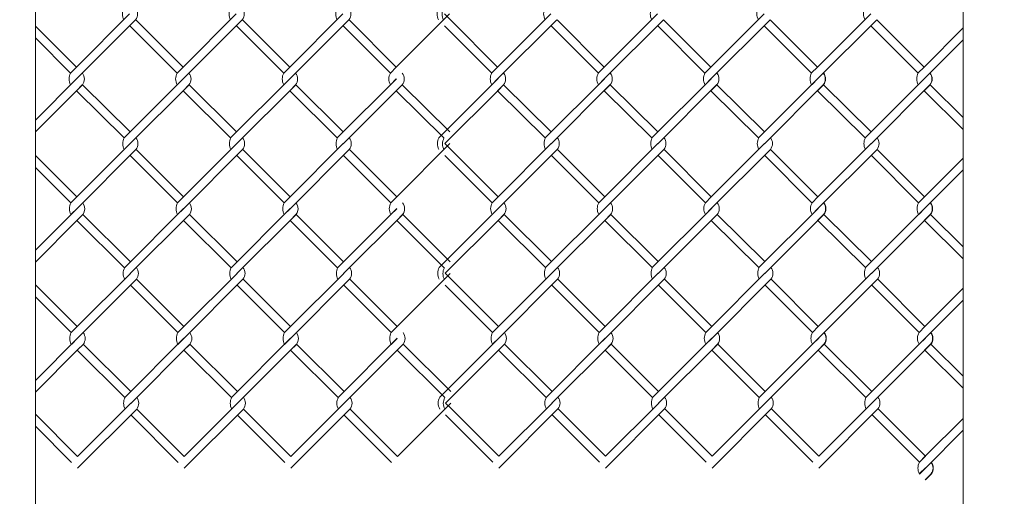
# Model space of a CAD drawing. Units: millimetres. Extents: x -170 to 193028, y -48660 to 11880.
# Drawn here: x 6130 to 6507, y 5251 to 5434 of the extents above; entities that cross this region are included whole.
import ezdxf

# ---------------------------------------------------------------- set-up
doc = ezdxf.new("R2010")
doc.units = ezdxf.units.MM
doc.header["$LTSCALE"] = 4
doc.layers.add('D-STR', color=1, linetype='Continuous', lineweight=15)
doc.layers.add('D-STR-STR2', color=7, linetype='Continuous', lineweight=13)

msp = doc.modelspace()

# ---------------------------------------------------------------- linework, layer by layer
at = {"layer": 'D-STR'}
for points in [[(6111.38, 4620), (6111.38, 5640.06), (6136.38, 5640.06), (6136.38, 4620.06)], [(6491.38, 4590.06), (6491.38, 5640.06), (6516.38, 5640.06), (6516.38, 4590.06)]]:
    msp.add_lwpolyline(points, dxfattribs=at)
at = {"layer": 'D-STR-STR2'}
for p, q in [((6172.44, 5435.95), (6152.08, 5415.58)), ((6152.08, 5411.06), (6174.71, 5433.69)), ((6192.88, 5415.58), (6174.79, 5433.67)), ((6213.24, 5435.95), (6192.88, 5415.58)), ((6192.88, 5411.06), (6215.51, 5433.69)), ((6233.68, 5415.58), (6215.59, 5433.67)), ((6254.04, 5435.95), (6233.68, 5415.58)), ((6233.68, 5411.06), (6256.31, 5433.69)), ((6274.48, 5415.58), (6256.39, 5433.67)), ((6294.84, 5435.95), (6274.48, 5415.58)), ((6295.17, 5433.71), (6292.91, 5435.96)), ((6313.26, 5415.62), (6295.17, 5433.71)), ((6313.26, 5415.62), (6295.17, 5433.71)), ((6333.63, 5435.98), (6313.26, 5415.62)), ((6313.26, 5411.09), (6335.89, 5433.72)), ((6354.06, 5415.62), (6335.97, 5433.71)), ((6374.43, 5435.98), (6354.06, 5415.62)), ((6354.06, 5411.09), (6376.69, 5433.72)), ((6394.86, 5415.62), (6376.77, 5433.71)), ((6415.23, 5435.98), (6394.86, 5415.62)), ((6394.86, 5411.09), (6417.49, 5433.72)), ((6435.66, 5415.62), (6417.57, 5433.71)), ((6435.66, 5415.62), (6417.57, 5433.71)), ((6456.03, 5435.98), (6435.66, 5415.62)), ((6435.66, 5411.09), (6458.29, 5433.72)), ((6476.46, 5415.62), (6458.37, 5433.71)), ((6152.08, 5415.58), (6136.38, 5431.28)), ((6152.08, 5415.58), (6136.38, 5431.28)), ((6190.6, 5413.3), (6172.51, 5431.39)), ((6231.4, 5413.3), (6213.31, 5431.39)), ((6272.2, 5413.3), (6254.11, 5431.39)), ((6310.99, 5413.33), (6292.9, 5431.42)), ((6351.79, 5413.33), (6333.7, 5431.42)), ((6392.59, 5413.33), (6374.5, 5431.42)), ((6433.39, 5413.33), (6415.3, 5431.42)), ((6433.39, 5413.33), (6415.3, 5431.42)), ((6474.19, 5413.33), (6456.1, 5431.42)), ((6491.38, 5430.55), (6476.45, 5415.63)), ((6149.8, 5413.3), (6136.38, 5426.73)), ((6476.45, 5411.1), (6491.38, 5426.02)), ((6149.82, 5413.32), (6152.08, 5415.58)), ((6149.82, 5413.32), (6152.08, 5415.58)), ((6190.62, 5413.32), (6192.88, 5415.58)), ((6190.62, 5413.32), (6192.88, 5415.58)), ((6231.42, 5413.32), (6233.68, 5415.58)), ((6231.42, 5413.32), (6233.68, 5415.58)), ((6272.22, 5413.32), (6274.48, 5415.58)), ((6272.22, 5413.32), (6274.48, 5415.58)), ((6311, 5413.36), (6313.26, 5415.62)), ((6311, 5413.36), (6313.26, 5415.62)), ((6351.8, 5413.36), (6354.06, 5415.62)), ((6351.8, 5413.36), (6354.06, 5415.62)), ((6392.6, 5413.36), (6394.86, 5415.62)), ((6392.6, 5413.36), (6394.86, 5415.62)), ((6433.4, 5413.36), (6435.66, 5415.62)), ((6433.4, 5413.36), (6435.66, 5415.62)), ((6433.4, 5413.36), (6435.66, 5415.62)), ((6433.4, 5413.36), (6435.66, 5415.62)), ((6474.19, 5413.37), (6476.45, 5415.63)), ((6474.19, 5413.37), (6476.45, 5415.63)), ((6474.19, 5413.37), (6476.45, 5415.63)), ((6474.19, 5413.37), (6476.45, 5415.63)), ((6474.2, 5413.36), (6476.46, 5415.62)), ((6474.2, 5413.36), (6476.46, 5415.62)), ((6136.38, 5395.34), (6152.23, 5411.19)), ((6152.08, 5411.06), (6149.82, 5408.8)), ((6152.23, 5411.19), (6149.97, 5408.93)), ((6170.29, 5388.5), (6192.92, 5411.12)), ((6192.88, 5411.06), (6190.62, 5408.8)), ((6211.09, 5388.5), (6233.72, 5411.12)), ((6233.68, 5411.06), (6231.42, 5408.8)), ((6233.83, 5411.19), (6231.57, 5408.93)), ((6251.89, 5388.5), (6274.52, 5411.12)), ((6274.48, 5411.06), (6272.22, 5408.8)), ((6290.78, 5388.6), (6313.41, 5411.23)), ((6313.26, 5411.09), (6311, 5408.83)), ((6313.41, 5411.23), (6311.15, 5408.96)), ((6331.47, 5388.53), (6354.1, 5411.16)), ((6354.06, 5411.09), (6351.8, 5408.83)), ((6372.27, 5388.53), (6394.9, 5411.16)), ((6394.86, 5411.09), (6392.6, 5408.83)), ((6395.01, 5411.23), (6392.75, 5408.96)), ((6413.07, 5388.53), (6435.7, 5411.16)), ((6413.07, 5388.53), (6435.7, 5411.16)), ((6435.66, 5411.09), (6433.4, 5408.83)), ((6435.66, 5411.09), (6433.4, 5408.83)), ((6435.81, 5411.23), (6433.55, 5408.96)), ((6453.87, 5388.53), (6476.5, 5411.16)), ((6476.45, 5411.1), (6474.19, 5408.84)), ((6476.45, 5411.1), (6474.19, 5408.84)), ((6476.46, 5411.09), (6474.2, 5408.83)), ((6476.6, 5411.24), (6474.34, 5408.97)), ((6152.23, 5406.67), (6136.38, 5390.81)), ((6154.34, 5408.8), (6152.08, 5406.53)), ((6152.08, 5406.53), (6170.29, 5388.5)), ((6154.49, 5408.93), (6152.23, 5406.67)), ((6154.38, 5408.83), (6172.59, 5390.8)), ((6172.55, 5386.23), (6195.18, 5408.86)), ((6195.14, 5408.8), (6192.88, 5406.53)), ((6192.88, 5406.53), (6211.09, 5388.5)), ((6192.88, 5406.53), (6211.09, 5388.5)), ((6195.18, 5408.83), (6213.39, 5390.8)), ((6195.18, 5408.83), (6213.39, 5390.8)), ((6213.35, 5386.23), (6235.98, 5408.86)), ((6235.94, 5408.8), (6233.68, 5406.53)), ((6233.68, 5406.53), (6251.89, 5388.5)), ((6233.68, 5406.53), (6251.89, 5388.5)), ((6235.98, 5408.83), (6254.19, 5390.8)), ((6235.98, 5408.83), (6254.19, 5390.8)), ((6254.15, 5386.23), (6276.78, 5408.86)), ((6276.74, 5408.8), (6274.48, 5406.53)), ((6274.48, 5406.53), (6292.69, 5388.5)), ((6276.78, 5408.83), (6294.99, 5390.8)), ((6313.41, 5406.7), (6293.06, 5386.35)), ((6315.52, 5408.83), (6313.26, 5406.57)), ((6313.26, 5406.57), (6331.47, 5388.53)), ((6315.67, 5408.96), (6313.41, 5406.7)), ((6315.56, 5408.87), (6333.77, 5390.83)), ((6333.73, 5386.27), (6356.36, 5408.9)), ((6356.32, 5408.83), (6354.06, 5406.57)), ((6354.06, 5406.57), (6372.27, 5388.53)), ((6354.06, 5406.57), (6372.27, 5388.53)), ((6356.36, 5408.87), (6374.57, 5390.83)), ((6356.36, 5408.87), (6374.57, 5390.83)), ((6374.53, 5386.27), (6397.16, 5408.9)), ((6397.12, 5408.83), (6394.86, 5406.57)), ((6394.86, 5406.57), (6413.07, 5388.53)), ((6394.86, 5406.57), (6413.07, 5388.53)), ((6397.16, 5408.87), (6415.37, 5390.83)), ((6397.16, 5408.87), (6415.37, 5390.83)), ((6415.33, 5386.27), (6437.96, 5408.9)), ((6415.33, 5386.27), (6437.96, 5408.9)), ((6437.82, 5408.83), (6435.56, 5406.57)), ((6437.92, 5408.83), (6435.66, 5406.57)), ((6437.92, 5408.83), (6435.66, 5406.57)), ((6435.66, 5406.57), (6453.87, 5388.53)), ((6435.66, 5406.57), (6453.87, 5388.53)), ((6437.96, 5408.87), (6456.17, 5390.83)), ((6437.96, 5408.87), (6456.17, 5390.83)), ((6456.13, 5386.27), (6478.76, 5408.9)), ((6478.61, 5408.84), (6476.35, 5406.58)), ((6478.62, 5408.83), (6476.36, 5406.57)), ((6478.72, 5408.84), (6476.45, 5406.58)), ((6478.72, 5408.84), (6476.45, 5406.58)), ((6476.45, 5406.58), (6491.38, 5391.8)), ((6476.45, 5406.58), (6491.38, 5391.8)), ((6478.72, 5408.83), (6476.46, 5406.57)), ((6478.75, 5408.88), (6491.38, 5396.37)), ((6478.75, 5408.88), (6491.38, 5396.37)), ((6172.6, 5386.34), (6152.23, 5365.97)), ((6152.23, 5361.45), (6174.86, 5384.07)), ((6193.03, 5365.97), (6174.94, 5384.06)), ((6213.4, 5386.34), (6193.03, 5365.97)), ((6193.03, 5361.45), (6215.66, 5384.07)), ((6233.83, 5365.97), (6215.74, 5384.06)), ((6254.2, 5386.34), (6233.83, 5365.97)), ((6233.83, 5361.45), (6256.46, 5384.07)), ((6274.63, 5365.97), (6256.54, 5384.06)), ((6295, 5386.34), (6274.63, 5365.97)), ((6295.32, 5384.1), (6293.06, 5386.35)), ((6313.41, 5366.01), (6295.32, 5384.1)), ((6313.41, 5366.01), (6295.32, 5384.1)), ((6333.78, 5386.37), (6313.41, 5366.01)), ((6313.41, 5361.48), (6336.04, 5384.11)), ((6354.21, 5366.01), (6336.12, 5384.1)), ((6374.58, 5386.37), (6354.21, 5366.01)), ((6354.21, 5361.48), (6376.84, 5384.11)), ((6395.01, 5366.01), (6376.92, 5384.1)), ((6415.38, 5386.37), (6395.01, 5366.01)), ((6395.01, 5361.48), (6417.64, 5384.11)), ((6435.81, 5366.01), (6417.72, 5384.1)), ((6435.81, 5366.01), (6417.72, 5384.1)), ((6456.18, 5386.37), (6435.81, 5366.01)), ((6435.81, 5361.48), (6458.44, 5384.11)), ((6476.61, 5366.01), (6458.52, 5384.1)), ((6152.23, 5365.97), (6136.38, 5381.82)), ((6152.23, 5365.97), (6136.38, 5381.82)), ((6190.76, 5363.69), (6172.67, 5381.78)), ((6231.56, 5363.69), (6213.47, 5381.78)), ((6272.36, 5363.69), (6254.27, 5381.78)), ((6311.14, 5363.72), (6293.05, 5381.81)), ((6351.94, 5363.72), (6333.85, 5381.81)), ((6392.74, 5363.72), (6374.65, 5381.81)), ((6433.54, 5363.72), (6415.45, 5381.81)), ((6433.54, 5363.72), (6415.45, 5381.81)), ((6474.34, 5363.72), (6456.25, 5381.81)), ((6491.38, 5380.79), (6476.6, 5366.01)), ((6149.96, 5363.69), (6136.38, 5377.27)), ((6476.6, 5361.49), (6491.38, 5376.26)), ((6149.97, 5363.71), (6152.23, 5365.97)), ((6190.77, 5363.71), (6193.03, 5365.97)), ((6231.57, 5363.71), (6233.83, 5365.97)), ((6272.37, 5363.71), (6274.63, 5365.97)), ((6311.15, 5363.74), (6313.41, 5366.01)), ((6351.95, 5363.74), (6354.21, 5366.01)), ((6392.75, 5363.74), (6395.01, 5366.01)), ((6433.55, 5363.74), (6435.81, 5366.01)), ((6433.55, 5363.74), (6435.81, 5366.01)), ((6474.34, 5363.75), (6476.6, 5366.01)), ((6474.34, 5363.75), (6476.6, 5366.01)), ((6474.35, 5363.74), (6476.61, 5366.01)), ((6136.38, 5345.58), (6152.38, 5361.58)), ((6152.23, 5361.45), (6149.97, 5359.18)), ((6152.38, 5361.58), (6150.12, 5359.32)), ((6170.44, 5338.88), (6193.07, 5361.51)), ((6193.03, 5361.45), (6190.77, 5359.18)), ((6211.24, 5338.88), (6233.87, 5361.51)), ((6233.83, 5361.45), (6231.57, 5359.18)), ((6233.98, 5361.58), (6231.72, 5359.32)), ((6252.04, 5338.88), (6274.67, 5361.51)), ((6274.63, 5361.45), (6272.37, 5359.18)), ((6290.94, 5338.99), (6313.56, 5361.62)), ((6313.41, 5361.48), (6311.15, 5359.22)), ((6313.56, 5361.62), (6311.3, 5359.35)), ((6331.62, 5338.92), (6354.25, 5361.55)), ((6354.21, 5361.48), (6351.95, 5359.22)), ((6372.42, 5338.92), (6395.05, 5361.55)), ((6395.01, 5361.48), (6392.75, 5359.22)), ((6395.16, 5361.62), (6392.9, 5359.35)), ((6413.22, 5338.92), (6435.85, 5361.55)), ((6413.22, 5338.92), (6435.85, 5361.55)), ((6435.81, 5361.48), (6433.55, 5359.22)), ((6435.81, 5361.48), (6433.55, 5359.22)), ((6435.96, 5361.62), (6433.7, 5359.35)), ((6454.02, 5338.92), (6476.65, 5361.55)), ((6476.6, 5361.49), (6474.34, 5359.23)), ((6476.6, 5361.49), (6474.34, 5359.23)), ((6476.61, 5361.48), (6474.35, 5359.22)), ((6476.76, 5361.62), (6474.49, 5359.36)), ((6154.49, 5359.18), (6152.23, 5356.92)), ((6154.64, 5359.32), (6152.38, 5357.06)), ((6154.53, 5359.22), (6172.74, 5341.18)), ((6172.7, 5336.62), (6195.33, 5359.25)), ((6195.29, 5359.18), (6193.03, 5356.92)), ((6195.33, 5359.22), (6213.54, 5341.18)), ((6195.33, 5359.22), (6213.54, 5341.18)), ((6213.5, 5336.62), (6236.13, 5359.25)), ((6236.09, 5359.18), (6233.83, 5356.92)), ((6236.13, 5359.22), (6254.34, 5341.18)), ((6236.13, 5359.22), (6254.34, 5341.18)), ((6254.3, 5336.62), (6276.93, 5359.25)), ((6276.89, 5359.18), (6274.63, 5356.92)), ((6276.93, 5359.22), (6295.14, 5341.18)), ((6315.67, 5359.22), (6313.41, 5356.96)), ((6315.83, 5359.35), (6313.56, 5357.09)), ((6315.71, 5359.26), (6333.92, 5341.22)), ((6333.88, 5336.66), (6356.51, 5359.28)), ((6356.47, 5359.22), (6354.21, 5356.96)), ((6356.51, 5359.26), (6374.72, 5341.22)), ((6356.51, 5359.26), (6374.72, 5341.22)), ((6374.68, 5336.66), (6397.31, 5359.28)), ((6397.27, 5359.22), (6395.01, 5356.96)), ((6397.31, 5359.26), (6415.52, 5341.22)), ((6397.31, 5359.26), (6415.52, 5341.22)), ((6415.48, 5336.66), (6438.11, 5359.28)), ((6415.48, 5336.66), (6438.11, 5359.28)), ((6437.97, 5359.22), (6435.71, 5356.96)), ((6438.07, 5359.22), (6435.81, 5356.96)), ((6438.07, 5359.22), (6435.81, 5356.96)), ((6438.11, 5359.26), (6456.32, 5341.22)), ((6438.11, 5359.26), (6456.32, 5341.22)), ((6456.28, 5336.66), (6478.91, 5359.28)), ((6478.76, 5359.23), (6476.5, 5356.97)), ((6478.77, 5359.22), (6476.51, 5356.96)), ((6478.87, 5359.23), (6476.6, 5356.97)), ((6478.87, 5359.23), (6476.6, 5356.97)), ((6478.87, 5359.22), (6476.61, 5356.96)), ((6478.9, 5359.26), (6491.38, 5346.91)), ((6478.9, 5359.26), (6491.38, 5346.91)), ((6152.38, 5357.06), (6136.38, 5341.05)), ((6152.23, 5356.92), (6170.44, 5338.88)), ((6193.03, 5356.92), (6211.24, 5338.88)), ((6193.03, 5356.92), (6211.24, 5338.88)), ((6233.83, 5356.92), (6252.04, 5338.88)), ((6233.83, 5356.92), (6252.04, 5338.88)), ((6274.63, 5356.92), (6292.84, 5338.88)), ((6313.56, 5357.09), (6293.21, 5336.74)), ((6313.41, 5356.96), (6331.62, 5338.92)), ((6354.21, 5356.96), (6372.42, 5338.92)), ((6354.21, 5356.96), (6372.42, 5338.92)), ((6395.01, 5356.96), (6413.22, 5338.92)), ((6395.01, 5356.96), (6413.22, 5338.92)), ((6435.81, 5356.96), (6454.02, 5338.92)), ((6435.81, 5356.96), (6454.02, 5338.92)), ((6476.6, 5356.97), (6491.38, 5342.33)), ((6476.6, 5356.97), (6491.38, 5342.33)), ((6172.75, 5336.73), (6152.38, 5316.36)), ((6213.55, 5336.73), (6193.18, 5316.36)), ((6254.35, 5336.73), (6233.98, 5316.36)), ((6295.15, 5336.73), (6274.78, 5316.36)), ((6295.47, 5334.48), (6293.21, 5336.74)), ((6333.93, 5336.76), (6313.56, 5316.39)), ((6374.73, 5336.76), (6354.36, 5316.39)), ((6415.53, 5336.76), (6395.16, 5316.39)), ((6456.33, 5336.76), (6435.96, 5316.39)), ((6152.38, 5316.36), (6136.38, 5332.36)), ((6152.38, 5316.36), (6136.38, 5332.36)), ((6152.38, 5311.84), (6175.01, 5334.46)), ((6190.91, 5314.08), (6172.82, 5332.17)), ((6193.18, 5316.36), (6175.09, 5334.45)), ((6193.18, 5311.84), (6215.81, 5334.46)), ((6231.71, 5314.08), (6213.62, 5332.17)), ((6233.98, 5316.36), (6215.89, 5334.45)), ((6233.98, 5311.84), (6256.61, 5334.46)), ((6272.51, 5314.08), (6254.42, 5332.17)), ((6274.78, 5316.36), (6256.69, 5334.45)), ((6311.29, 5314.11), (6293.2, 5332.2)), ((6313.56, 5316.39), (6295.47, 5334.48)), ((6313.56, 5316.39), (6295.47, 5334.48)), ((6313.56, 5311.87), (6336.19, 5334.5)), ((6352.09, 5314.11), (6334, 5332.2)), ((6354.36, 5316.39), (6336.27, 5334.48)), ((6354.36, 5311.87), (6376.99, 5334.5)), ((6392.89, 5314.11), (6374.8, 5332.2)), ((6395.16, 5316.39), (6377.07, 5334.48)), ((6395.16, 5311.87), (6417.79, 5334.5)), ((6433.69, 5314.11), (6415.6, 5332.2)), ((6433.69, 5314.11), (6415.6, 5332.2)), ((6435.96, 5316.39), (6417.87, 5334.48)), ((6435.96, 5316.39), (6417.87, 5334.48)), ((6435.96, 5311.87), (6458.59, 5334.5)), ((6474.49, 5314.11), (6456.4, 5332.2)), ((6476.76, 5316.39), (6458.67, 5334.48)), ((6491.38, 5331.02), (6476.75, 5316.4)), ((6150.11, 5314.08), (6136.38, 5327.81)), ((6476.76, 5311.88), (6491.38, 5326.5)), ((6150.12, 5314.1), (6152.38, 5316.36)), ((6190.92, 5314.1), (6193.18, 5316.36)), ((6231.72, 5314.1), (6233.98, 5316.36)), ((6272.52, 5314.1), (6274.78, 5316.36)), ((6311.3, 5314.13), (6313.56, 5316.39)), ((6352.1, 5314.13), (6354.36, 5316.39)), ((6392.9, 5314.13), (6395.16, 5316.39)), ((6433.7, 5314.13), (6435.96, 5316.39)), ((6433.7, 5314.13), (6435.96, 5316.39)), ((6474.49, 5314.14), (6476.75, 5316.4)), ((6474.49, 5314.14), (6476.75, 5316.4)), ((6474.5, 5314.13), (6476.76, 5316.39)), ((6136.38, 5295.81), (6152.53, 5311.97)), ((6152.38, 5311.84), (6150.12, 5309.57)), ((6152.53, 5311.97), (6150.27, 5309.71)), ((6154.64, 5309.57), (6152.38, 5307.31)), ((6154.79, 5309.71), (6152.53, 5307.44)), ((6154.68, 5309.61), (6172.89, 5291.57)), ((6170.59, 5289.27), (6193.22, 5311.9)), ((6172.85, 5287.01), (6195.48, 5309.64)), ((6193.18, 5311.84), (6190.92, 5309.57)), ((6195.44, 5309.57), (6193.18, 5307.31)), ((6195.48, 5309.61), (6213.69, 5291.57)), ((6195.48, 5309.61), (6213.69, 5291.57)), ((6211.39, 5289.27), (6234.02, 5311.9)), ((6213.65, 5287.01), (6236.28, 5309.64)), ((6233.98, 5311.84), (6231.72, 5309.57)), ((6234.13, 5311.97), (6231.87, 5309.71)), ((6236.24, 5309.57), (6233.98, 5307.31)), ((6236.28, 5309.61), (6254.49, 5291.57)), ((6236.28, 5309.61), (6254.49, 5291.57)), ((6252.19, 5289.27), (6274.82, 5311.9)), ((6254.45, 5287.01), (6277.08, 5309.64)), ((6274.78, 5311.84), (6272.52, 5309.57)), ((6277.04, 5309.57), (6274.78, 5307.31)), ((6277.08, 5309.61), (6295.29, 5291.57)), ((6291.09, 5289.38), (6313.71, 5312)), ((6313.56, 5311.87), (6311.3, 5309.61)), ((6313.71, 5312), (6311.45, 5309.74)), ((6315.83, 5309.61), (6313.56, 5307.34)), ((6315.98, 5309.74), (6313.71, 5307.48)), ((6315.86, 5309.64), (6334.07, 5291.61)), ((6331.77, 5289.31), (6354.4, 5311.93)), ((6334.04, 5287.04), (6356.66, 5309.67)), ((6354.36, 5311.87), (6352.1, 5309.61)), ((6356.63, 5309.61), (6354.36, 5307.34)), ((6356.66, 5309.64), (6374.87, 5291.61)), ((6356.66, 5309.64), (6374.87, 5291.61)), ((6372.57, 5289.31), (6395.2, 5311.93)), ((6374.84, 5287.04), (6397.46, 5309.67)), ((6395.16, 5311.87), (6392.9, 5309.61)), ((6395.31, 5312), (6393.05, 5309.74)), ((6397.43, 5309.61), (6395.16, 5307.34)), ((6397.46, 5309.64), (6415.67, 5291.61)), ((6397.46, 5309.64), (6415.67, 5291.61)), ((6413.37, 5289.31), (6436, 5311.93)), ((6413.37, 5289.31), (6436, 5311.93)), ((6415.64, 5287.04), (6438.26, 5309.67)), ((6415.64, 5287.04), (6438.26, 5309.67)), ((6435.96, 5311.87), (6433.7, 5309.61)), ((6435.96, 5311.87), (6433.7, 5309.61)), ((6436.11, 5312), (6433.85, 5309.74)), ((6438.12, 5309.61), (6435.86, 5307.34)), ((6438.23, 5309.61), (6435.96, 5307.34)), ((6438.23, 5309.61), (6435.96, 5307.34)), ((6438.26, 5309.64), (6456.47, 5291.61)), ((6438.26, 5309.64), (6456.47, 5291.61)), ((6454.17, 5289.31), (6476.8, 5311.93)), ((6456.44, 5287.04), (6479.06, 5309.67)), ((6476.76, 5311.88), (6474.49, 5309.62)), ((6476.76, 5311.88), (6474.49, 5309.62)), ((6476.76, 5311.87), (6474.5, 5309.61)), ((6476.91, 5312.01), (6474.64, 5309.75)), ((6478.91, 5309.62), (6476.65, 5307.35)), ((6478.92, 5309.61), (6476.66, 5307.34)), ((6479.02, 5309.62), (6476.76, 5307.35)), ((6479.02, 5309.62), (6476.76, 5307.35)), ((6479.03, 5309.61), (6476.76, 5307.34)), ((6479.05, 5309.65), (6491.38, 5297.45)), ((6479.05, 5309.65), (6491.38, 5297.45)), ((6152.53, 5307.44), (6136.38, 5291.29)), ((6152.38, 5307.31), (6170.59, 5289.27)), ((6193.18, 5307.31), (6211.39, 5289.27)), ((6193.18, 5307.31), (6211.39, 5289.27)), ((6233.98, 5307.31), (6252.19, 5289.27)), ((6233.98, 5307.31), (6252.19, 5289.27)), ((6274.78, 5307.31), (6292.99, 5289.27)), ((6313.71, 5307.48), (6293.36, 5287.13)), ((6313.56, 5307.34), (6331.77, 5289.31)), ((6354.36, 5307.34), (6372.57, 5289.31)), ((6354.36, 5307.34), (6372.57, 5289.31)), ((6395.16, 5307.34), (6413.37, 5289.31)), ((6395.16, 5307.34), (6413.37, 5289.31)), ((6435.96, 5307.34), (6454.17, 5289.31)), ((6435.96, 5307.34), (6454.17, 5289.31)), ((6476.76, 5307.35), (6491.38, 5292.87)), ((6476.76, 5307.35), (6491.38, 5292.87)), ((6172.9, 5287.11), (6152.53, 5266.75)), ((6213.7, 5287.11), (6193.33, 5266.75)), ((6254.5, 5287.11), (6234.13, 5266.75)), ((6295.3, 5287.11), (6274.93, 5266.75)), ((6295.62, 5284.87), (6293.36, 5287.13)), ((6334.08, 5287.15), (6313.71, 5266.78)), ((6374.88, 5287.15), (6354.51, 5266.78)), ((6415.68, 5287.15), (6395.31, 5266.78)), ((6456.48, 5287.15), (6436.11, 5266.78)), ((6152.53, 5266.75), (6136.38, 5282.9)), ((6152.53, 5266.75), (6136.38, 5282.9)), ((6152.53, 5262.22), (6175.16, 5284.85)), ((6191.06, 5264.46), (6172.97, 5282.55)), ((6193.33, 5266.75), (6175.24, 5284.84)), ((6193.33, 5262.22), (6215.96, 5284.85)), ((6231.86, 5264.46), (6213.77, 5282.55)), ((6234.13, 5266.75), (6216.04, 5284.84)), ((6234.13, 5262.22), (6256.76, 5284.85)), ((6272.66, 5264.46), (6254.57, 5282.55)), ((6274.93, 5266.75), (6256.84, 5284.84)), ((6311.44, 5264.5), (6293.35, 5282.59)), ((6313.71, 5266.78), (6295.62, 5284.87)), ((6313.71, 5266.78), (6295.62, 5284.87)), ((6313.71, 5262.26), (6336.34, 5284.88)), ((6352.24, 5264.5), (6334.15, 5282.59)), ((6354.51, 5266.78), (6336.42, 5284.87)), ((6354.51, 5262.26), (6377.14, 5284.88)), ((6393.04, 5264.5), (6374.95, 5282.59)), ((6395.31, 5266.78), (6377.22, 5284.87)), ((6395.31, 5262.26), (6417.94, 5284.88)), ((6433.84, 5264.5), (6415.75, 5282.59)), ((6433.84, 5264.5), (6415.75, 5282.59)), ((6436.11, 5266.78), (6418.02, 5284.87)), ((6436.11, 5266.78), (6418.02, 5284.87)), ((6436.11, 5262.26), (6458.74, 5284.88)), ((6474.64, 5264.5), (6456.55, 5282.59)), ((6476.91, 5266.78), (6458.82, 5284.87)), ((6150.26, 5264.46), (6136.38, 5278.34)), ((6491.38, 5281.26), (6476.9, 5266.79)), ((6476.91, 5262.27), (6491.38, 5276.74)), ((6474.64, 5264.53), (6476.9, 5266.79)), ((6474.64, 5264.53), (6476.9, 5266.79)), ((6474.64, 5264.53), (6476.9, 5266.79)), ((6474.64, 5264.53), (6476.9, 5266.79)), ((6474.65, 5264.52), (6476.91, 5266.78)), ((6474.65, 5264.52), (6476.91, 5266.78)), ((6476.91, 5262.27), (6474.64, 5260)), ((6476.91, 5262.27), (6474.64, 5260)), ((6476.91, 5262.26), (6474.65, 5259.99)), ((6476.95, 5262.4), (6474.69, 5260.14)), ((6476.96, 5262.39), (6474.7, 5260.13)), ((6477.06, 5262.4), (6474.79, 5260.14)), ((6479.06, 5260), (6476.8, 5257.74)), ((6479.07, 5259.99), (6476.81, 5257.73)), ((6479.17, 5260), (6476.91, 5257.74)), ((6479.17, 5260), (6476.91, 5257.74)), ((6479.18, 5259.99), (6476.91, 5257.73))]:
    msp.add_line(p, q, dxfattribs=at)
for centre, radius, start, end in [((6174.46, 5435.91), 4.78, 151.7474, 208.2526), ((6171.82, 5435.95), 3.67, 321.887, 38.113), ((6215.26, 5435.91), 4.78, 151.7474, 208.2526), ((6212.62, 5435.95), 3.67, 321.887, 38.113), ((6256.06, 5435.91), 4.78, 151.7474, 208.2526), ((6253.42, 5435.95), 3.67, 321.887, 38.113), ((6294.84, 5435.95), 4.78, 151.7474, 208.2526), ((6296.79, 5435.85), 4.78, 151.7474, 208.2526), ((6335.64, 5435.95), 4.78, 151.7474, 208.2526), ((6376.44, 5435.95), 4.78, 151.7474, 208.2526), ((6417.24, 5435.95), 4.78, 151.7474, 208.2526), ((6417.24, 5435.95), 4.78, 151.7474, 208.2526), ((6458.04, 5435.95), 4.78, 151.7474, 208.2526), ((6154.03, 5411.06), 4.78, 151.7474, 208.2526), ((6154.03, 5411.06), 4.78, 151.7474, 208.2526), ((6151.46, 5411.06), 3.67, 321.887, 38.113), ((6151.46, 5411.06), 3.67, 321.887, 38.113), ((6151.46, 5411.02), 3.67, 321.887, 38.113), ((6194.83, 5411.06), 4.78, 151.7474, 208.2526), ((6194.83, 5411.06), 4.78, 151.7474, 208.2526), ((6192.26, 5411.06), 3.67, 321.887, 38.113), ((6192.26, 5411.06), 3.67, 321.887, 38.113), ((6192.26, 5411.02), 3.67, 321.887, 38.113), ((6235.63, 5411.06), 4.78, 151.7474, 208.2526), ((6235.63, 5411.06), 4.78, 151.7474, 208.2526), ((6233.06, 5411.06), 3.67, 321.887, 38.113), ((6233.06, 5411.06), 3.67, 321.887, 38.113), ((6233.06, 5411.02), 3.67, 321.887, 38.113), ((6276.43, 5411.06), 4.78, 151.7474, 208.2526), ((6276.43, 5411.06), 4.78, 151.7474, 208.2526), ((6273.86, 5411.06), 3.67, 321.887, 38.113), ((6273.86, 5411.06), 3.67, 321.887, 38.113), ((6273.86, 5411.02), 3.67, 321.887, 38.113), ((6315.21, 5411.09), 4.78, 151.7474, 208.2526), ((6315.21, 5411.09), 4.78, 151.7474, 208.2526), ((6312.64, 5411.09), 3.67, 321.887, 38.113), ((6312.64, 5411.09), 3.67, 321.887, 38.113), ((6312.64, 5411.06), 3.67, 321.887, 38.113), ((6356.01, 5411.09), 4.78, 151.7474, 208.2526), ((6356.01, 5411.09), 4.78, 151.7474, 208.2526), ((6353.44, 5411.09), 3.67, 321.887, 38.113), ((6353.44, 5411.09), 3.67, 321.887, 38.113), ((6353.44, 5411.06), 3.67, 321.887, 38.113), ((6396.81, 5411.09), 4.78, 151.7474, 208.2526), ((6396.81, 5411.09), 4.78, 151.7474, 208.2526), ((6394.24, 5411.09), 3.67, 321.887, 38.113), ((6394.24, 5411.09), 3.67, 321.887, 38.113), ((6394.24, 5411.06), 3.67, 321.887, 38.113), ((6437.61, 5411.09), 4.78, 151.7474, 208.2526), ((6437.61, 5411.09), 4.78, 151.7474, 208.2526), ((6437.61, 5411.09), 4.78, 151.7474, 208.2526), ((6437.61, 5411.09), 4.78, 151.7474, 208.2526), ((6434.93, 5411.09), 3.67, 321.887, 38.113), ((6434.93, 5411.09), 3.67, 321.887, 38.113), ((6434.93, 5411.06), 3.67, 321.887, 38.113), ((6435.04, 5411.09), 3.67, 321.887, 38.113), ((6435.04, 5411.09), 3.67, 321.887, 38.113), ((6435.04, 5411.09), 3.67, 321.887, 38.113), ((6435.04, 5411.09), 3.67, 321.887, 38.113), ((6435.04, 5411.06), 3.67, 321.887, 38.113), ((6435.04, 5411.06), 3.67, 321.887, 38.113), ((6478.4, 5411.1), 4.78, 151.7474, 208.2526), ((6478.4, 5411.1), 4.78, 151.7474, 208.2526), ((6478.4, 5411.1), 4.78, 151.7474, 208.2526), ((6478.4, 5411.1), 4.78, 151.7474, 208.2526), ((6478.41, 5411.09), 4.78, 151.7474, 208.2526), ((6478.41, 5411.09), 4.78, 151.7474, 208.2526), ((6475.73, 5411.1), 3.67, 321.887, 38.113), ((6475.73, 5411.1), 3.67, 321.887, 38.113), ((6475.73, 5411.07), 3.67, 321.887, 38.113), ((6475.73, 5411.09), 3.67, 321.887, 38.113), ((6475.73, 5411.09), 3.67, 321.887, 38.113), ((6475.73, 5411.06), 3.67, 321.887, 38.113), ((6475.83, 5411.1), 3.67, 321.887, 38.113), ((6475.83, 5411.1), 3.67, 321.887, 38.113), ((6475.83, 5411.1), 3.67, 321.887, 38.113), ((6475.83, 5411.1), 3.67, 321.887, 38.113), ((6475.84, 5411.09), 3.67, 321.887, 38.113), ((6475.84, 5411.09), 3.67, 321.887, 38.113), ((6475.83, 5411.07), 3.67, 321.887, 38.113), ((6475.83, 5411.07), 3.67, 321.887, 38.113), ((6475.84, 5411.06), 3.67, 321.887, 38.113), ((6174.61, 5386.3), 4.78, 151.7474, 208.2526), ((6171.97, 5386.34), 3.67, 321.887, 38.113), ((6215.41, 5386.3), 4.78, 151.7474, 208.2526), ((6212.77, 5386.34), 3.67, 321.887, 38.113), ((6256.21, 5386.3), 4.78, 151.7474, 208.2526), ((6253.57, 5386.34), 3.67, 321.887, 38.113), ((6295, 5386.34), 4.78, 151.7474, 208.2526), ((6296.94, 5386.23), 4.78, 151.7474, 208.2526), ((6335.8, 5386.34), 4.78, 151.7474, 208.2526), ((6333.15, 5386.37), 3.67, 321.887, 38.113), ((6376.6, 5386.34), 4.78, 151.7474, 208.2526), ((6373.95, 5386.37), 3.67, 321.887, 38.113), ((6417.4, 5386.34), 4.78, 151.7474, 208.2526), ((6417.4, 5386.34), 4.78, 151.7474, 208.2526), ((6414.75, 5386.37), 3.67, 321.887, 38.113), ((6414.75, 5386.37), 3.67, 321.887, 38.113), ((6458.2, 5386.34), 4.78, 151.7474, 208.2526), ((6455.55, 5386.37), 3.67, 321.887, 38.113), ((6154.18, 5361.45), 4.78, 151.7474, 208.2526), ((6151.61, 5361.45), 3.67, 321.887, 38.113), ((6151.61, 5361.41), 3.67, 321.887, 38.113), ((6194.98, 5361.45), 4.78, 151.7474, 208.2526), ((6192.41, 5361.45), 3.67, 321.887, 38.113), ((6192.41, 5361.41), 3.67, 321.887, 38.113), ((6235.78, 5361.45), 4.78, 151.7474, 208.2526), ((6233.21, 5361.45), 3.67, 321.887, 38.113), ((6233.21, 5361.41), 3.67, 321.887, 38.113), ((6276.58, 5361.45), 4.78, 151.7474, 208.2526), ((6274.01, 5361.45), 3.67, 321.887, 38.113), ((6274.01, 5361.41), 3.67, 321.887, 38.113), ((6315.36, 5361.48), 4.78, 151.7474, 208.2526), ((6312.79, 5361.48), 3.67, 321.887, 38.113), ((6312.79, 5361.45), 3.67, 321.887, 38.113), ((6356.16, 5361.48), 4.78, 151.7474, 208.2526), ((6353.59, 5361.48), 3.67, 321.887, 38.113), ((6353.59, 5361.45), 3.67, 321.887, 38.113), ((6396.96, 5361.48), 4.78, 151.7474, 208.2526), ((6394.39, 5361.48), 3.67, 321.887, 38.113), ((6394.39, 5361.45), 3.67, 321.887, 38.113), ((6437.76, 5361.48), 4.78, 151.7474, 208.2526), ((6437.76, 5361.48), 4.78, 151.7474, 208.2526), ((6435.09, 5361.48), 3.67, 321.887, 38.113), ((6435.09, 5361.45), 3.67, 321.887, 38.113), ((6435.19, 5361.48), 3.67, 321.887, 38.113), ((6435.19, 5361.48), 3.67, 321.887, 38.113), ((6435.19, 5361.45), 3.67, 321.887, 38.113), ((6435.19, 5361.45), 3.67, 321.887, 38.113), ((6478.55, 5361.49), 4.78, 151.7474, 208.2526), ((6478.55, 5361.49), 4.78, 151.7474, 208.2526), ((6478.56, 5361.48), 4.78, 151.7474, 208.2526), ((6475.88, 5361.49), 3.67, 321.887, 38.113), ((6475.88, 5361.46), 3.67, 321.887, 38.113), ((6475.89, 5361.48), 3.67, 321.887, 38.113), ((6475.89, 5361.45), 3.67, 321.887, 38.113), ((6475.98, 5361.49), 3.67, 321.887, 38.113), ((6475.98, 5361.49), 3.67, 321.887, 38.113), ((6475.99, 5361.48), 3.67, 321.887, 38.113), ((6475.98, 5361.46), 3.67, 321.887, 38.113), ((6475.98, 5361.46), 3.67, 321.887, 38.113), ((6475.99, 5361.45), 3.67, 321.887, 38.113), ((6174.76, 5336.69), 4.78, 151.7474, 208.2526), ((6172.12, 5336.73), 3.67, 321.887, 38.113), ((6215.56, 5336.69), 4.78, 151.7474, 208.2526), ((6212.92, 5336.73), 3.67, 321.887, 38.113), ((6256.36, 5336.69), 4.78, 151.7474, 208.2526), ((6253.72, 5336.73), 3.67, 321.887, 38.113), ((6295.15, 5336.73), 4.78, 151.7474, 208.2526), ((6297.1, 5336.62), 4.78, 151.7474, 208.2526), ((6335.95, 5336.73), 4.78, 151.7474, 208.2526), ((6333.31, 5336.76), 3.67, 321.887, 38.113), ((6376.75, 5336.73), 4.78, 151.7474, 208.2526), ((6374.11, 5336.76), 3.67, 321.887, 38.113), ((6417.55, 5336.73), 4.78, 151.7474, 208.2526), ((6417.55, 5336.73), 4.78, 151.7474, 208.2526), ((6414.91, 5336.76), 3.67, 321.887, 38.113), ((6414.91, 5336.76), 3.67, 321.887, 38.113), ((6458.35, 5336.73), 4.78, 151.7474, 208.2526), ((6455.71, 5336.76), 3.67, 321.887, 38.113), ((6154.33, 5311.84), 4.78, 151.7474, 208.2526), ((6151.76, 5311.84), 3.67, 321.887, 38.113), ((6151.76, 5311.8), 3.67, 321.887, 38.113), ((6195.13, 5311.84), 4.78, 151.7474, 208.2526), ((6192.56, 5311.84), 3.67, 321.887, 38.113), ((6192.56, 5311.8), 3.67, 321.887, 38.113), ((6235.93, 5311.84), 4.78, 151.7474, 208.2526), ((6233.36, 5311.84), 3.67, 321.887, 38.113), ((6233.36, 5311.8), 3.67, 321.887, 38.113), ((6276.73, 5311.84), 4.78, 151.7474, 208.2526), ((6274.16, 5311.84), 3.67, 321.887, 38.113), ((6274.16, 5311.8), 3.67, 321.887, 38.113), ((6315.51, 5311.87), 4.78, 151.7474, 208.2526), ((6312.94, 5311.87), 3.67, 321.887, 38.113), ((6312.94, 5311.84), 3.67, 321.887, 38.113), ((6356.31, 5311.87), 4.78, 151.7474, 208.2526), ((6353.74, 5311.87), 3.67, 321.887, 38.113), ((6353.74, 5311.84), 3.67, 321.887, 38.113), ((6397.11, 5311.87), 4.78, 151.7474, 208.2526), ((6394.54, 5311.87), 3.67, 321.887, 38.113), ((6394.54, 5311.84), 3.67, 321.887, 38.113), ((6437.91, 5311.87), 4.78, 151.7474, 208.2526), ((6437.91, 5311.87), 4.78, 151.7474, 208.2526), ((6435.24, 5311.87), 3.67, 321.887, 38.113), ((6435.24, 5311.84), 3.67, 321.887, 38.113), ((6435.34, 5311.87), 3.67, 321.887, 38.113), ((6435.34, 5311.87), 3.67, 321.887, 38.113), ((6435.34, 5311.84), 3.67, 321.887, 38.113), ((6435.34, 5311.84), 3.67, 321.887, 38.113), ((6478.7, 5311.88), 4.78, 151.7474, 208.2526), ((6478.7, 5311.88), 4.78, 151.7474, 208.2526), ((6478.71, 5311.87), 4.78, 151.7474, 208.2526), ((6476.03, 5311.88), 3.67, 321.887, 38.113), ((6476.03, 5311.84), 3.67, 321.887, 38.113), ((6476.04, 5311.87), 3.67, 321.887, 38.113), ((6476.04, 5311.84), 3.67, 321.887, 38.113), ((6476.13, 5311.88), 3.67, 321.887, 38.113), ((6476.13, 5311.88), 3.67, 321.887, 38.113), ((6476.13, 5311.84), 3.67, 321.887, 38.113), ((6476.13, 5311.84), 3.67, 321.887, 38.113), ((6476.14, 5311.87), 3.67, 321.887, 38.113), ((6476.14, 5311.84), 3.67, 321.887, 38.113), ((6174.92, 5287.08), 4.78, 151.7474, 208.2526), ((6172.27, 5287.11), 3.67, 321.887, 38.113), ((6215.72, 5287.08), 4.78, 151.7474, 208.2526), ((6213.07, 5287.11), 3.67, 321.887, 38.113), ((6256.52, 5287.08), 4.78, 151.7474, 208.2526), ((6253.87, 5287.11), 3.67, 321.887, 38.113), ((6295.3, 5287.11), 4.78, 151.7474, 208.2526), ((6297.25, 5287.01), 4.78, 151.7474, 208.2526), ((6336.1, 5287.11), 4.78, 151.7474, 208.2526), ((6333.46, 5287.15), 3.67, 321.887, 38.113), ((6376.9, 5287.11), 4.78, 151.7474, 208.2526), ((6374.26, 5287.15), 3.67, 321.887, 38.113), ((6417.7, 5287.11), 4.78, 151.7474, 208.2526), ((6417.7, 5287.11), 4.78, 151.7474, 208.2526), ((6415.06, 5287.15), 3.67, 321.887, 38.113), ((6415.06, 5287.15), 3.67, 321.887, 38.113), ((6458.5, 5287.11), 4.78, 151.7474, 208.2526), ((6455.86, 5287.15), 3.67, 321.887, 38.113), ((6478.85, 5262.27), 4.78, 151.7474, 208.2526), ((6478.85, 5262.27), 4.78, 151.7474, 208.2526), ((6478.85, 5262.27), 4.78, 151.7474, 208.2526), ((6478.85, 5262.27), 4.78, 151.7474, 208.2526), ((6478.86, 5262.26), 4.78, 151.7474, 208.2526), ((6478.86, 5262.26), 4.78, 151.7474, 208.2526), ((6476.18, 5262.27), 3.67, 321.887, 38.113), ((6476.18, 5262.27), 3.67, 321.887, 38.113), ((6476.18, 5262.23), 3.67, 321.887, 38.113), ((6476.19, 5262.26), 3.67, 321.887, 38.113), ((6476.19, 5262.26), 3.67, 321.887, 38.113), ((6476.19, 5262.22), 3.67, 321.887, 38.113), ((6476.28, 5262.27), 3.67, 321.887, 38.113), ((6476.28, 5262.27), 3.67, 321.887, 38.113), ((6476.28, 5262.27), 3.67, 321.887, 38.113), ((6476.28, 5262.27), 3.67, 321.887, 38.113), ((6476.28, 5262.23), 3.67, 321.887, 38.113), ((6476.28, 5262.23), 3.67, 321.887, 38.113), ((6476.29, 5262.26), 3.67, 321.887, 38.113), ((6476.29, 5262.26), 3.67, 321.887, 38.113), ((6476.29, 5262.22), 3.67, 321.887, 38.113)]:
    msp.add_arc(centre, radius, start, end, dxfattribs=at)

doc.saveas('drawing.dxf')
